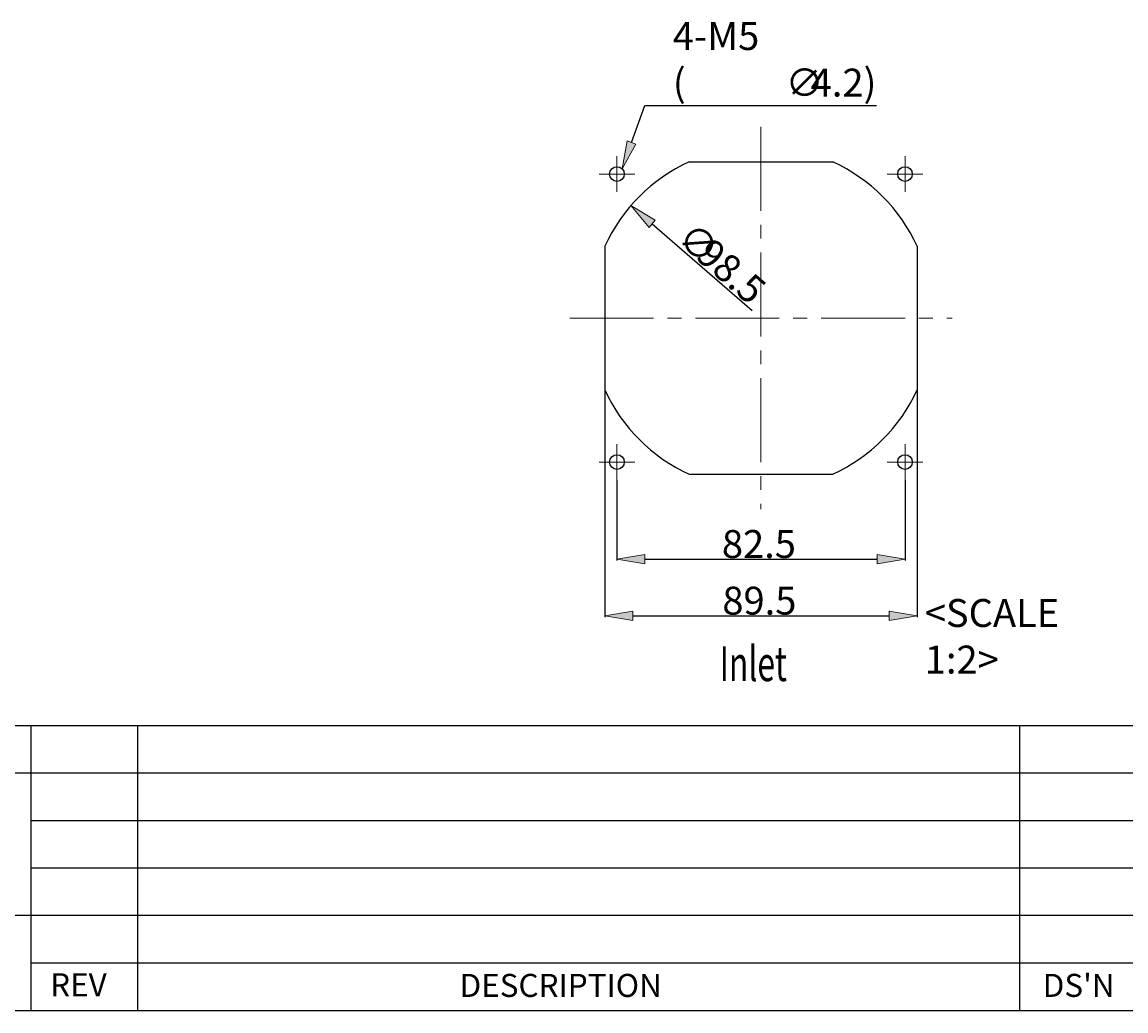
# Model space of a CAD drawing. Units: millimetres. Extents: x 8 to 283, y 5 to 199.
# Drawn here: x 71 to 165, y 11 to 96 of the extents above; entities that cross this region are included whole.
import ezdxf

# ---------------------------------------------------------------- set-up
doc = ezdxf.new("R2010")
doc.units = ezdxf.units.MM
doc.header["$MEASUREMENT"] = 0
for name, pattern in [('AI-Linetype-12', [10.719371, 7.146247, -1.191041, 1.191041, -1.191041]), ('AI-Linetype-13', [10.719371, 7.146247, -1.191041, 1.191041, -1.191041]), ('AI-Linetype-14', [10.719371, 7.146247, -1.191041, 1.191041, -1.191041]), ('AI-Linetype-15', [10.719371, 7.146247, -1.191041, 1.191041, -1.191041]), ('AI-Linetype-16', [10.719371, 7.146247, -1.191041, 1.191041, -1.191041]), ('AI-Linetype-17', [10.719371, 7.146247, -1.191041, 1.191041, -1.191041]), ('AI-Linetype-18', [10.719371, 7.146247, -1.191041, 1.191041, -1.191041]), ('AI-Linetype-19', [10.719371, 7.146247, -1.191041, 1.191041, -1.191041]), ('AI-Linetype-20', [10.719371, 7.146247, -1.191041, 1.191041, -1.191041]), ('AI-Linetype-21', [10.719371, 7.146247, -1.191041, 1.191041, -1.191041])]:
    doc.linetypes.add(name, pattern=pattern)
doc.layers.get('0').update_dxf_attribs({"lineweight": 0})
for name, color, linetype, lineweight in [('04_档胞', 7, 'Continuous', 0), ('耖泯线层', 7, 'Continuous', 0), ('舂趸线层', 7, 'Continuous', 0)]:
    doc.layers.add(name, color=color, linetype=linetype, lineweight=lineweight)

# ---------------------------------------------------------------- blocks, each defined once
blk = doc.blocks.new('Block_2')
h = blk.add_hatch(color=7)
h.dxf.hatch_style = 2
h.paths.add_polyline_path([(123.347, 85.193), (122.174, 83.083), (122.599, 85.46)])
at = {"color": 7, "lineweight": 25}
blk.add_lwpolyline([(122.973, 85.327), (124.102, 88.494), (143.868, 88.494)], dxfattribs=at)
blk.add_lwpolyline([(123.347, 85.193), (122.174, 83.083), (122.599, 85.46), (122.599, 85.46)], close=True)
blk = doc.blocks.new('Block_3')
at = {"char_height": 0.2, "attachment_point": 7}
for s, insert in [('\\C3;\\FArial|b0|i0|c1;\\H2.382082;\\W1.000000;4-M5 (', (126.496, 89.248)), ('\\C3;\\FISOCPEUR|b0|i0|c1;\\H2.382082;\\W1.000000;∅', (136.11, 89.248)), ('\\C3;\\FArial|b0|i0|c1;\\H2.382082;\\W1.000000;4.2)', (138.254, 89.248))]:
    blk.add_mtext(s, dxfattribs=dict(at, insert=insert))
blk = doc.blocks.new('Block_4')
h = blk.add_hatch(color=3)
h.dxf.hatch_style = 2
h.paths.add_polyline_path([(124.115, 50.19), (124.115, 49.396), (121.732, 49.793)])
h = blk.add_hatch(color=3)
h.dxf.hatch_style = 2
h.paths.add_polyline_path([(143.916, 49.396), (143.916, 50.19), (146.298, 49.793)])
at = {"color": 3, "lineweight": 25}
for p, q in [((121.732, 56.519), (121.732, 49.686)), ((146.298, 56.519), (146.298, 49.686)), ((124.115, 49.793), (143.916, 49.793))]:
    blk.add_line(p, q, dxfattribs=at)
for points in [[(124.115, 50.19), (124.115, 49.396), (121.732, 49.793), (121.732, 49.793)], [(143.916, 49.396), (143.916, 50.19), (146.298, 49.793), (146.298, 49.793)]]:
    blk.add_lwpolyline(points, close=True)
at = {"insert": (130.682, 49.892), "char_height": 0.2, "attachment_point": 7}
blk.add_mtext('\\C3;\\FArial|b0|i0|c1;\\H2.382082;\\W1.000000;82.5', dxfattribs=at)
blk = doc.blocks.new('Block_5')
h = blk.add_hatch(color=3)
h.dxf.hatch_style = 2
h.paths.add_polyline_path([(123.072, 45.358), (123.072, 44.564), (120.69, 44.961)])
h = blk.add_hatch(color=3)
h.dxf.hatch_style = 2
h.paths.add_polyline_path([(144.958, 44.564), (144.958, 45.358), (147.34, 44.961)])
at = {"color": 3, "lineweight": 25}
for p, q in [((120.69, 64.196), (120.69, 44.854)), ((147.34, 64.196), (147.34, 44.854)), ((123.072, 44.961), (144.958, 44.961))]:
    blk.add_line(p, q, dxfattribs=at)
for points in [[(123.072, 45.358), (123.072, 44.564), (120.69, 44.961), (120.69, 44.961)], [(144.958, 44.564), (144.958, 45.358), (147.34, 44.961), (147.34, 44.961)]]:
    blk.add_lwpolyline(points, close=True)
at = {"insert": (130.722, 45.06), "char_height": 0.2, "attachment_point": 7}
blk.add_mtext('\\C3;\\FArial|b0|i0|c1;\\H2.382082;\\W1.000000;89.5', dxfattribs=at)
blk = doc.blocks.new('Block_7')
at = {"char_height": 0.2, "attachment_point": 7, "rotation": 319.12808}
for s, insert in [('\\C3;\\FISOCPEUR|b0|i0|c1;\\H2.382082;\\W1.000000;∅', (126.701, 76.904)), ('\\C3;\\FArial|b0|i0|c1;\\H2.382082;\\W1.000000;98.5', (128.322, 75.501))]:
    blk.add_mtext(s, dxfattribs=dict(at, insert=insert))
blk = doc.blocks.new('Block_6')
h = blk.add_hatch(color=3)
h.dxf.hatch_style = 2
h.paths.add_polyline_path([(124.987, 78.695), (124.467, 78.094), (122.926, 79.953)])
at = {"color": 3, "lineweight": 25}
blk.add_line((124.727, 78.394), (133.256, 71.014), dxfattribs=at)
blk.add_lwpolyline([(124.987, 78.695), (124.467, 78.094), (122.926, 79.953), (122.926, 79.953)], close=True)
blk.add_blockref('Block_7', (0, 0))

msp = doc.modelspace()

# ---------------------------------------------------------------- linework, layer by layer
at = {"color": 7, "lineweight": 25}
for p, q in [((127.891, 83.682), (140.139, 83.682)), ((120.69, 76.481), (120.69, 64.233)), ((147.34, 76.481), (147.34, 64.233)), ((127.891, 57.032), (140.139, 57.032)), ((14.005, 31.558), (176.301, 31.558)), ((71.742, 27.511), (176.301, 27.511)), ((71.742, 23.465), (176.301, 23.465)), ((71.742, 15.372), (176.301, 15.372))]:
    msp.add_line(p, q, dxfattribs=at)
for centre in [(121.732, 82.64), (146.298, 82.64), (121.732, 58.074), (146.298, 58.074)]:
    msp.add_circle(centre, 0.625, dxfattribs=at)
for points in [[(127.891, 83.682), (124.708, 82.219), (122.153, 79.664), (120.69, 76.481)], [(147.34, 76.481), (145.877, 79.664), (143.322, 82.219), (140.139, 83.682)], [(120.69, 64.233), (122.153, 61.05), (124.708, 58.495), (127.891, 57.032)], [(140.139, 57.032), (143.322, 58.495), (145.877, 61.05), (147.34, 64.233)]]:
    msp.add_open_spline(points, degree=3, dxfattribs=at)
at = {"layer": '04_档胞', "color": 7, "lineweight": 25}
for p, q in [((14.005, 35.604), (282.802, 35.604)), ((71.742, 35.604), (71.742, 31.558)), ((71.742, 35.604), (71.742, 11.26)), ((80.874, 11.26), (80.874, 35.604)), ((156.072, 35.604), (156.072, 11.26)), ((14.005, 19.419), (282.802, 19.419)), ((282.802, 11.26), (14.005, 11.26))]:
    msp.add_line(p, q, dxfattribs=at)
at = {"layer": '耖泯线层', "color": 1, "linetype": 'AI-Linetype-13', "lineweight": 18}
msp.add_line((134.015, 86.659), (134.015, 54.055), dxfattribs=at)
at = {"layer": '耖泯线层', "color": 1, "linetype": 'AI-Linetype-17', "lineweight": 18}
msp.add_line((121.732, 81.121), (121.732, 84.158), dxfattribs=at)
at = {"layer": '耖泯线层', "color": 1, "linetype": 'AI-Linetype-14', "lineweight": 18}
msp.add_line((146.298, 84.158), (146.298, 81.121), dxfattribs=at)
at = {"layer": '耖泯线层', "color": 1, "linetype": 'AI-Linetype-16', "lineweight": 18}
msp.add_line((120.214, 82.64), (123.251, 82.64), dxfattribs=at)
at = {"layer": '耖泯线层', "color": 1, "linetype": 'AI-Linetype-15', "lineweight": 18}
msp.add_line((144.779, 82.64), (147.816, 82.64), dxfattribs=at)
at = {"layer": '耖泯线层', "color": 1, "linetype": 'AI-Linetype-12', "lineweight": 18}
msp.add_line((117.713, 70.357), (150.317, 70.357), dxfattribs=at)
at = {"layer": '耖泯线层', "color": 1, "linetype": 'AI-Linetype-18', "lineweight": 18}
msp.add_line((121.732, 56.556), (121.732, 59.593), dxfattribs=at)
at = {"layer": '耖泯线层', "color": 1, "linetype": 'AI-Linetype-21', "lineweight": 18}
msp.add_line((146.298, 59.593), (146.298, 56.556), dxfattribs=at)
at = {"layer": '耖泯线层', "color": 1, "linetype": 'AI-Linetype-19', "lineweight": 18}
msp.add_line((123.251, 58.074), (120.214, 58.074), dxfattribs=at)
at = {"layer": '耖泯线层', "color": 1, "linetype": 'AI-Linetype-20', "lineweight": 18}
msp.add_line((147.816, 58.074), (144.779, 58.074), dxfattribs=at)

# ---------------------------------------------------------------- block references
for name in ['Block_3', 'Block_2', 'Block_6', 'Block_5', 'Block_4']:
    msp.add_blockref(name, (0, 0))

# ---------------------------------------------------------------- texts
at = {"char_height": 0.2, "attachment_point": 7}
for s, insert in [('\\C7;\\FGulim|b0|i0|c129;\\H1.966790;\\W1.000000;REV', (73.387, 12.506)), ('\\C7;\\FGulim|b0|i0|c129;\\H1.966790;\\W1.000000;DESCRIPTION', (108.308, 12.452)), ("\\C7;\\FGulim|b0|i0|c129;\\H1.966790;\\W1.000000;DS'N", (158.043, 12.456))]:
    msp.add_mtext(s, dxfattribs=dict(at, insert=insert))
at = {"layer": '舂趸线层', "char_height": 0.2, "attachment_point": 7}
for s, insert in [('\\C3;\\FArial|b0|i0|c1;\\H2.382082;\\W1.000000;<SCALE 1:2>', (147.984, 40.037)), ('\\C3;\\FAdobe Myungjo Std M|b0|i0|c129;\\H2.977603;\\W0.667000;Inlet', (130.489, 39.392))]:
    msp.add_mtext(s, dxfattribs=dict(at, insert=insert))

doc.saveas('drawing.dxf')
